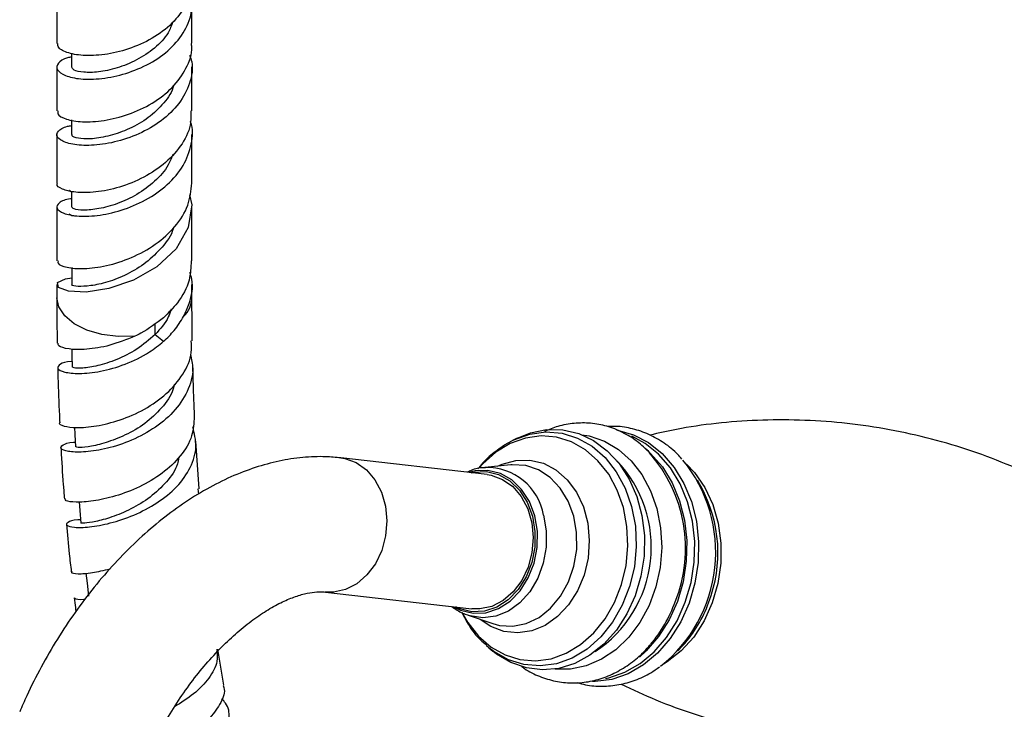
# Model space of a CAD drawing. Units: millimetres. Extents: x 5 to 995, y 5 to 995.
# Drawn here: x 780 to 831, y 786 to 822 of the extents above; entities that cross this region are included whole.
import ezdxf

# ---------------------------------------------------------------- set-up
doc = ezdxf.new("R2010")
doc.units = ezdxf.units.MM

msp = doc.modelspace()

# ---------------------------------------------------------------- linework, layer by layer
at = {"color": 7, "linetype": 'Continuous', "lineweight": 25}
for p, q in [((789.179, 820.752), (789.179, 822.812)), ((782.93, 820.229), (782.93, 819.523)), ((782.179, 819.521), (782.179, 817.244)), ((789.179, 817.251), (789.179, 819.528)), ((782.939, 816.782), (782.939, 816.019)), ((782.179, 816.019), (782.179, 813.502)), ((782.944, 813.061), (782.944, 812.266)), ((782.179, 812.277), (782.179, 809.475)), ((789.179, 809.475), (789.179, 812.28)), ((782.179, 808.25), (782.179, 807.569)), ((782.62, 808.549), (782.956, 808.598)), ((789.179, 807.567), (789.179, 808.248)), ((787.271, 805.661), (787.707, 805.307)), ((789.559, 797.661), (789.387, 800.137)), ((805.381, 799.935), (805.79, 800.166)), ((806.037, 800.29), (805.79, 800.166)), ((804.477, 798.401), (796.894, 799.269)), ((805.703, 798.905), (804.361, 798.771)), ((815.563, 797.775), (815.369, 798.116)), ((789.527, 797.387), (789.494, 797.655)), ((796.098, 792.314), (803.681, 791.446)), ((803.485, 791.112), (804.761, 790.678)), ((790.827, 787.483), (790.517, 789.356)), ((804.561, 789.43), (804.449, 789.527)), ((804.561, 789.43), (804.774, 789.254)), ((814.356, 789.263), (814.622, 789.551))]:
    msp.add_line(p, q, dxfattribs=at)
at = {"color": 8, "linetype": 'Continuous', "lineweight": 25}
msp.add_line((787.271, 805.661), (787.271, 806.236), dxfattribs=at)
at = {"color": 7, "linetype": 'Continuous', "lineweight": 25, "flags": 128}
for points in [[(789.059, 812.892), (789.177, 812.386), (788.987, 811.203), (788.355, 810.102), (787.364, 809.17), (786.146, 808.472), (784.865, 808.036), (783.691, 807.86), (782.783, 807.906), (782.269, 808.1), (782.216, 808.348), (782.62, 808.549), (782.62, 808.549)], [(782.957, 809.127), (782.957, 808.854), (782.956, 808.242)], [(782.956, 804.91), (782.963, 804.597), (782.975, 803.973)], [(783.099, 800.853), (783.118, 800.482), (783.15, 799.84)], [(806.037, 800.29), (806.719, 800.564), (807.557, 800.732), (808.398, 800.72), (809.218, 800.53), (809.993, 800.167), (810.701, 799.641), (811.321, 798.968), (811.837, 798.167), (812.232, 797.26), (812.495, 796.275), (812.62, 795.239), (812.602, 794.182), (812.442, 793.134), (812.144, 792.127), (811.717, 791.188), (811.174, 790.344), (810.529, 789.621), (809.802, 789.038), (809.014, 788.613), (808.186, 788.357), (807.344, 788.279), (806.51, 788.38), (805.71, 788.658), (804.966, 789.104), (804.774, 789.254)], [(803.645, 798.496), (803.791, 798.528), (804.44, 798.556), (805.071, 798.402), (805.651, 798.074), (806.152, 797.588), (806.547, 796.969), (806.819, 796.247), (806.951, 795.458), (806.939, 794.644), (806.783, 793.843), (806.49, 793.096), (806.076, 792.442), (805.561, 791.912), (804.97, 791.532), (804.334, 791.324), (803.684, 791.295), (803.054, 791.449), (802.85, 791.542)], [(804.477, 798.401), (804.678, 798.368), (805.268, 798.155), (805.798, 797.78), (806.242, 797.261), (806.577, 796.626), (806.787, 795.905), (806.861, 795.135), (806.796, 794.354), (806.595, 793.601), (806.267, 792.916), (805.83, 792.33), (805.304, 791.875), (804.718, 791.573), (804.099, 791.439), (803.681, 791.446)], [(783.331, 796.984), (783.367, 796.542), (783.421, 795.884)], [(783.682, 793.296), (783.743, 792.77), (783.821, 792.096)]]:
    msp.add_lwpolyline(points, dxfattribs=at)
at = {"color": 8, "linetype": 'Continuous', "lineweight": 25, "flags": 128}
for points in [[(786.22, 805.572), (785.355, 805.556), (784.509, 805.664), (783.735, 805.888), (783.08, 806.216), (782.584, 806.626), (782.277, 807.093), (782.179, 807.568)], [(805.79, 800.166), (805.857, 800.199), (806.678, 800.495), (807.519, 800.611), (808.355, 800.542), (809.162, 800.291), (809.914, 799.866), (810.589, 799.279), (811.166, 798.548), (811.628, 797.696), (811.96, 796.748)], [(811.178, 800.714), (811.224, 800.706), (812.053, 800.467), (812.833, 800.057), (813.541, 799.488), (814.158, 798.776), (814.668, 797.939), (815.057, 797.001), (815.314, 795.987), (815.432, 794.925), (815.408, 793.843), (815.242, 792.772), (814.939, 791.741), (814.508, 790.777), (813.959, 789.907), (813.309, 789.155), (812.574, 788.54), (811.775, 788.081), (810.934, 787.79), (810.073, 787.674), (809.94, 787.671)], [(811.534, 796.69), (811.215, 797.601), (810.771, 798.42), (810.217, 799.122), (809.568, 799.686), (808.845, 800.095), (808.07, 800.336), (807.266, 800.402), (806.458, 800.291), (805.67, 800.006), (804.926, 799.557), (804.249, 798.956), (804.099, 798.791)], [(809.387, 800.467), (809.766, 800.402), (810.549, 800.135), (811.279, 799.703), (811.933, 799.118), (812.493, 798.398), (812.943, 797.563), (813.269, 796.637), (813.464, 795.646), (813.519, 794.62), (813.436, 793.587), (813.215, 792.577), (812.862, 791.62), (812.389, 790.743), (811.809, 789.971), (811.138, 789.327), (810.396, 788.828), (809.605, 788.49), (808.785, 788.322), (807.997, 788.324)], [(810.613, 787.835), (810.777, 787.871), (811.61, 788.16), (812.401, 788.614), (813.128, 789.222), (813.772, 789.967), (814.315, 790.828), (814.742, 791.782), (815.042, 792.804), (815.206, 793.864), (815.23, 794.935), (815.114, 795.986), (814.859, 796.99), (814.474, 797.919), (813.969, 798.748), (813.358, 799.453), (812.657, 800.016), (811.974, 800.385)], [(812.659, 799.757), (812.946, 799.5), (813.557, 798.795), (814.062, 797.966), (814.447, 797.037), (814.701, 796.034), (814.818, 794.982), (814.794, 793.911), (814.63, 792.851), (814.33, 791.83), (813.903, 790.875), (813.36, 790.014), (812.716, 789.269), (812.363, 788.948)], [(796.893, 799.269), (797.096, 799.236), (797.685, 799.023), (798.215, 798.648), (798.659, 798.129), (798.994, 797.494), (799.205, 796.772), (799.279, 796.002), (799.214, 795.221), (799.012, 794.469), (798.684, 793.783), (798.247, 793.198), (797.722, 792.743), (797.135, 792.441), (796.517, 792.306), (796.087, 792.315)], [(805.016, 798.837), (805.247, 798.942), (805.961, 799.14), (806.684, 799.155), (807.387, 798.987), (808.041, 798.642), (808.62, 798.136), (809.099, 797.488), (809.459, 796.725), (809.686, 795.879), (809.769, 794.983), (809.706, 794.076), (809.499, 793.193), (809.157, 792.371), (808.693, 791.644), (808.127, 791.041), (807.482, 790.587), (806.784, 790.3), (806.061, 790.194), (805.345, 790.271), (804.662, 790.528), (804.108, 790.9)], [(814.8, 798.946), (815.211, 798.509), (815.747, 797.736), (816.162, 796.851), (816.445, 795.881), (816.586, 794.855), (816.582, 793.804), (816.432, 792.76), (816.141, 791.755), (815.718, 790.82), (815.176, 789.982), (814.531, 789.268), (813.802, 788.699), (813.614, 788.584)], [(806.943, 796.265), (806.666, 797.002), (806.263, 797.634), (805.752, 798.129), (805.161, 798.464), (804.517, 798.621), (803.854, 798.592), (803.53, 798.509)], [(804.761, 790.678), (805.11, 790.586), (805.804, 790.544), (806.498, 790.685), (807.162, 791.003), (807.765, 791.483), (808.282, 792.106), (808.69, 792.843), (808.971, 793.662), (809.114, 794.528), (809.111, 795.403), (808.963, 796.248), (808.677, 797.027), (808.264, 797.705), (807.743, 798.253), (807.137, 798.647), (806.472, 798.87), (805.778, 798.912), (805.703, 798.905)], [(803.211, 791.177), (803.474, 790.731), (804.029, 790.029), (804.677, 789.465), (805.4, 789.056), (806.175, 788.815), (806.979, 788.749), (807.788, 788.86), (808.576, 789.144), (809.32, 789.594), (809.997, 790.195), (810.587, 790.929), (811.071, 791.774), (811.436, 792.704), (811.67, 793.691), (811.765, 794.705), (811.72, 795.715), (811.534, 796.69)], [(811.96, 796.748), (812.153, 795.733), (812.201, 794.682), (812.101, 793.627), (811.858, 792.6), (811.479, 791.632), (810.974, 790.753), (810.36, 789.989), (809.656, 789.363), (808.881, 788.895), (808.061, 788.599), (807.22, 788.483), (806.383, 788.552), (805.577, 788.803), (804.824, 789.228), (804.561, 789.43)], [(802.734, 791.555), (803.102, 791.371), (803.746, 791.215), (804.409, 791.243), (805.057, 791.456), (805.66, 791.843), (806.186, 792.384), (806.608, 793.052), (806.907, 793.813), (807.066, 794.63), (807.079, 795.461), (806.943, 796.265)], [(807.397, 796.298), (807.537, 795.483), (807.532, 794.64), (807.383, 793.809), (807.097, 793.027), (806.686, 792.333), (806.171, 791.757), (805.575, 791.328), (804.926, 791.065), (804.254, 790.98), (803.591, 791.078), (803.469, 791.117)]]:
    msp.add_lwpolyline(points, dxfattribs=at)
at = {"color": 8, "linetype": 'Continuous', "lineweight": 25}
for centre, radius, start, end in [((787.802, 807.598), 1.378, 313.3699, 358.748), ((806.48, 794.649), 6.501, 303.5071, 43.4361), ((804.442, 795.773), 3.001, 10.0661, 91.1459)]:
    msp.add_arc(centre, radius, start, end, dxfattribs=at)
at = {"color": 7, "linetype": 'Continuous', "lineweight": 25}
for centre, radius, start, end in [((807.29, 794.586), 7.464, 338.2138, 41.408), ((808.775, 794.383), 7.544, 308.3321, 39.2468), ((809.263, 794.35), 7.171, 338.8506, 28.5352), ((807.459, 794.249), 7.186, 319.6441, 340.2034), ((809.742, 793.99), 6.596, 317.7095, 340.2629)]:
    msp.add_arc(centre, radius, start, end, dxfattribs=at)
for points, knots in [([(789.162, 824.035), (789.167, 824.004), (789.24, 823.614), (788.959, 822.855), (788.312, 821.87), (787.284, 821.056), (786.063, 820.476), (784.79, 820.154), (783.626, 820.082), (782.74, 820.225), (782.23, 820.483), (782.23, 820.671), (782.23, 820.747)], [0, 0, 0, 0, 0.010002, 0.123615, 0.237313, 0.351196, 0.465333, 0.579577, 0.69399, 0.808687, 0.923521, 1, 1, 1, 1]), ([(782.93, 820.041), (782.864, 820.027), (782.533, 819.956), (782.189, 819.724), (782.14, 819.378), (782.559, 819.062), (783.377, 818.874), (784.489, 818.889), (785.755, 819.149), (787.009, 819.67), (788.093, 820.436), (788.86, 821.391), (789.25, 822.456), (789.133, 823.17), (789.076, 823.521)], [0, 0, 0, 0, 0.022213, 0.111926, 0.201667, 0.291311, 0.380731, 0.469975, 0.559138, 0.648106, 0.736891, 0.825605, 0.914154, 1, 1, 1, 1]), ([(782.179, 822.806), (782.179, 822.617), (782.179, 821.93), (782.179, 821.243), (782.179, 820.745)], [0, 0, 0, 0, 0.275002, 1, 1, 1, 1]), ([(788.185, 821.847), (788.114, 821.661), (787.925, 821.166), (787.262, 820.475), (786.322, 819.858), (785.293, 819.443), (784.308, 819.236), (783.533, 819.232), (783.023, 819.35), (782.975, 819.467), (782.953, 819.521)], [0, 0, 0, 0, 0.080359, 0.213789, 0.347403, 0.481398, 0.615333, 0.749454, 0.88398, 1, 1, 1, 1]), ([(782.237, 817.244), (782.226, 817.194), (782.189, 817.039), (782.626, 816.801), (783.461, 816.655), (784.61, 816.716), (785.893, 817.03), (787.144, 817.61), (788.214, 818.433), (788.914, 819.437), (789.227, 820.249), (789.157, 820.684), (789.147, 820.749)], [0, 0, 0, 0, 0.0556076, 0.1720337, 0.2881129, 0.4040425, 0.5197193, 0.6350645, 0.7502691, 0.8652512, 0.9799176, 1, 1, 1, 1]), ([(789.059, 820.142), (789.1, 820.024), (789.267, 819.546), (789.102, 818.661), (788.562, 817.608), (787.621, 816.704), (786.437, 816.019), (785.15, 815.593), (783.932, 815.428), (782.939, 815.491), (782.302, 815.726), (782.101, 816.048), (782.332, 816.3), (782.663, 816.441), (782.867, 816.477), (782.939, 816.49)], [0, 0, 0, 0, 0.0292884, 0.1186336, 0.2081833, 0.2978228, 0.3876559, 0.4777245, 0.5678986, 0.658258, 0.7488816, 0.8396316, 0.930559, 0.975678, 1, 1, 1, 1]), ([(788.218, 818.553), (788.209, 818.516), (788.127, 818.154), (787.645, 817.535), (786.832, 816.778), (785.816, 816.241), (784.802, 815.908), (783.884, 815.772), (783.253, 815.815), (782.934, 815.927), (782.969, 815.999), (782.979, 816.019)], [0, 0, 0, 0, 0.015547, 0.148366, 0.28115, 0.414132, 0.54755, 0.680946, 0.814555, 0.948613, 1, 1, 1, 1]), ([(789.127, 817.253), (789.13, 817.004), (789.136, 816.37), (788.628, 815.393), (787.733, 814.435), (786.55, 813.693), (785.256, 813.211), (784.015, 812.994), (783.29, 813.01), (782.975, 813.056), (782.933, 813.063), (782.924, 813.065), (782.923, 813.065), (782.923, 813.065), (782.923, 813.065), (782.923, 813.065), (782.923, 813.065), (782.923, 813.065), (782.923, 813.065), (782.923, 813.064), (782.924, 813.064), (782.926, 813.062), (782.93, 813.058), (782.935, 813.054), (782.937, 813.052), (782.939, 813.051), (782.939, 813.05), (782.939, 813.05), (782.939, 813.05), (782.939, 813.05), (782.939, 813.05), (782.939, 813.05), (782.939, 813.05), (782.939, 813.05), (782.938, 813.05), (782.937, 813.051), (782.932, 813.054), (782.909, 813.069), (782.88, 813.091), (782.854, 813.11), (782.843, 813.118), (782.84, 813.12), (782.839, 813.12), (782.839, 813.12), (782.839, 813.12), (782.839, 813.12), (782.839, 813.12), (782.839, 813.12), (782.839, 813.12), (782.84, 813.119), (782.842, 813.117), (782.851, 813.108), (782.863, 813.098), (782.875, 813.087), (782.881, 813.082), (782.883, 813.079), (782.884, 813.078), (782.884, 813.078), (782.884, 813.078), (782.885, 813.077), (782.885, 813.077), (782.885, 813.077), (782.885, 813.077), (782.885, 813.077), (782.884, 813.077), (782.884, 813.077), (782.881, 813.078), (782.871, 813.08), (782.832, 813.087), (782.679, 813.121), (782.373, 813.226), (782.132, 813.38), (782.202, 813.484), (782.212, 813.5)], [0, 0, 0, 0, 0.072975, 0.186274, 0.299836, 0.413559, 0.527641, 0.641987, 0.756605, 0.770768, 0.774308, 0.774751, 0.774767, 0.774776, 0.774779, 0.774783, 0.774785, 0.774788, 0.774792, 0.774804, 0.77485, 0.775034, 0.775767, 0.776499, 0.776866, 0.776917, 0.776942, 0.776955, 0.776961, 0.776964, 0.776967, 0.776969, 0.776973, 0.77698, 0.777007, 0.777114, 0.777538, 0.779234, 0.786014, 0.789404, 0.790251, 0.790676, 0.790729, 0.79074, 0.790745, 0.790751, 0.790755, 0.790762, 0.790774, 0.79082, 0.791003, 0.791731, 0.794638, 0.796091, 0.796817, 0.797066, 0.797136, 0.797171, 0.797188, 0.797195, 0.797202, 0.797206, 0.797211, 0.797217, 0.79723, 0.797284, 0.797497, 0.79835, 0.80176, 0.815403, 0.870139, 0.980704, 1, 1, 1, 1]), ([(782.944, 812.696), (782.925, 812.694), (782.615, 812.665), (782.248, 812.495), (782.111, 812.205), (782.411, 811.972), (782.748, 811.879), (782.878, 811.854), (782.881, 811.853), (782.883, 811.853), (782.884, 811.853), (782.884, 811.852), (782.884, 811.852), (782.885, 811.852), (782.885, 811.853), (782.885, 811.853), (782.885, 811.853), (782.885, 811.853), (782.884, 811.853), (782.884, 811.854), (782.882, 811.856), (782.872, 811.864), (782.86, 811.875), (782.848, 811.886), (782.842, 811.891), (782.84, 811.894), (782.839, 811.895), (782.839, 811.895), (782.839, 811.895), (782.839, 811.895), (782.839, 811.895), (782.839, 811.895), (782.839, 811.895), (782.839, 811.895), (782.839, 811.895), (782.841, 811.895), (782.847, 811.891), (782.872, 811.872), (782.903, 811.849), (782.931, 811.83), (782.938, 811.825), (782.939, 811.825), (782.939, 811.825), (782.939, 811.825), (782.939, 811.825), (782.939, 811.825), (782.939, 811.825), (782.939, 811.825), (782.939, 811.825), (782.939, 811.826), (782.938, 811.826), (782.935, 811.829), (782.931, 811.833), (782.926, 811.837), (782.923, 811.839), (782.923, 811.84), (782.923, 811.84), (782.923, 811.84), (782.923, 811.84), (782.923, 811.84), (782.923, 811.84), (782.923, 811.84), (782.923, 811.84), (782.925, 811.84), (782.93, 811.839), (782.953, 811.835), (783.044, 811.82), (783.425, 811.777), (784.239, 811.791), (785.509, 812.058), (786.802, 812.596), (787.941, 813.39), (788.794, 814.393), (789.182, 815.517), (789.263, 816.324), (789.098, 816.694), (789.096, 816.699)], [0, 0, 0, 0, 0.00616, 0.096967, 0.18775, 0.278259, 0.322903, 0.323599, 0.323946, 0.32412, 0.324207, 0.32425, 0.324258, 0.324266, 0.32427, 0.324274, 0.324278, 0.324283, 0.324293, 0.324329, 0.324473, 0.325048, 0.327346, 0.328494, 0.329068, 0.329212, 0.329284, 0.329299, 0.329314, 0.32932, 0.329323, 0.329327, 0.329332, 0.329339, 0.329361, 0.32946, 0.329855, 0.331433, 0.33774, 0.339912, 0.340048, 0.340082, 0.340099, 0.340104, 0.340107, 0.340109, 0.340111, 0.340113, 0.340117, 0.340127, 0.340167, 0.34033, 0.340978, 0.341625, 0.341787, 0.341808, 0.341813, 0.341815, 0.341818, 0.34182, 0.341823, 0.341828, 0.341851, 0.341942, 0.342305, 0.34376, 0.349577, 0.372866, 0.462758, 0.552657, 0.642313, 0.73177, 0.820992, 0.909958, 0.998807, 1, 1, 1, 1]), ([(789.179, 813.506), (789.179, 814.277), (789.179, 815.117), (789.179, 815.957), (789.179, 816.026)], [0, 0, 0, 0, 0.917446, 1, 1, 1, 1]), ([(788.192, 815.01), (788.122, 814.819), (787.932, 814.301), (787.268, 813.574), (786.346, 812.881), (785.312, 812.414), (784.329, 812.154), (783.535, 812.081), (783.023, 812.155), (782.979, 812.234), (782.959, 812.269)], [0, 0, 0, 0, 0.078582, 0.212822, 0.347075, 0.481848, 0.616867, 0.752154, 0.889132, 1, 1, 1, 1]), ([(782.24, 809.475), (782.229, 809.433), (782.193, 809.307), (782.658, 809.121), (783.54, 809.043), (784.735, 809.19), (786.05, 809.606), (787.318, 810.294), (788.351, 811.226), (789.05, 812.328), (789.132, 813.118), (789.172, 813.507)], [0, 0, 0, 0, 0.059682, 0.179204, 0.298135, 0.416503, 0.534638, 0.652495, 0.769834, 0.886885, 1, 1, 1, 1]), ([(788.209, 811.178), (788.206, 811.162), (788.129, 810.804), (787.648, 810.166), (786.824, 809.364), (785.818, 808.747), (784.797, 808.35), (783.899, 808.168), (783.251, 808.136), (782.923, 808.197), (782.966, 808.235), (782.977, 808.245)], [0, 0, 0, 0, 0.00601, 0.140553, 0.275463, 0.410602, 0.545851, 0.681489, 0.817542, 0.953654, 1, 1, 1, 1]), ([(789.142, 809.477), (789.126, 809.142), (789.092, 808.387), (788.539, 807.365), (787.957, 806.784), (787.706, 806.533)], [0, 0, 0, 0, 0.312015, 0.70322, 1, 1, 1, 1]), ([(788.748, 806.597), (788.849, 806.818), (789.129, 807.434), (789.275, 808.23), (789.107, 808.751), (789.071, 808.866)], [0, 0, 0, 0, 0.303885, 0.846822, 1, 1, 1, 1]), ([(782.179, 807.569), (782.18, 806.881), (782.18, 806.1), (782.198, 805.303), (782.2, 805.207)], [0, 0, 0, 0, 0.880238, 1, 1, 1, 1]), ([(789.198, 805.331), (789.193, 805.662), (789.182, 806.413), (789.18, 807.154), (789.179, 807.567)], [0, 0, 0, 0, 0.4418608, 1, 1, 1, 1]), ([(788.108, 806.968), (788.062, 806.833), (787.9, 806.352), (787.534, 805.95), (787.271, 805.661)], [0, 0, 0, 0, 0.2822265, 1, 1, 1, 1]), ([(787.707, 805.307), (787.898, 805.489), (788.313, 805.883), (788.596, 806.347), (788.748, 806.597)], [0, 0, 0, 0, 0.4615513, 1, 1, 1, 1]), ([(787.706, 806.533), (787.326, 806.241), (786.855, 805.878), (786.324, 805.622), (786.22, 805.572)], [0, 0, 0, 0, 0.805696, 1, 1, 1, 1]), ([(786.22, 805.572), (785.783, 805.398), (784.909, 805.049), (783.682, 804.867), (782.759, 804.884), (782.237, 805.042), (782.25, 805.163), (782.255, 805.21)], [0, 0, 0, 0, 0.216227, 0.432532, 0.64897, 0.865719, 1, 1, 1, 1]), ([(787.271, 805.661), (786.962, 805.393), (786.346, 804.858), (785.269, 804.335), (784.26, 804.013), (783.488, 803.903), (783.034, 803.919), (783.024, 803.957), (783.02, 803.973)], [0, 0, 0, 0, 0.177496, 0.353648, 0.529094, 0.704855, 0.88093, 1, 1, 1, 1]), ([(782.97, 804.258), (782.96, 804.258), (782.63, 804.261), (782.31, 804.115), (782.149, 803.906), (782.514, 803.695), (783.301, 803.61), (784.421, 803.72), (785.714, 804.08), (786.866, 804.633), (787.47, 805.117), (787.707, 805.307)], [0, 0, 0, 0, 0.003797, 0.133699, 0.263805, 0.393941, 0.52395, 0.654293, 0.784898, 0.915569, 1, 1, 1, 1]), ([(782.327, 801.093), (782.326, 801.092), (782.245, 801.029), (782.515, 800.899), (783.149, 800.811), (784.197, 800.889), (785.445, 801.194), (786.737, 801.756), (787.903, 802.563), (788.752, 803.574), (789.193, 804.535), (789.152, 805.13), (789.138, 805.33)], [0, 0, 0, 0, 0.001487, 0.118485, 0.23581, 0.353346, 0.470759, 0.588183, 0.70576, 0.823303, 0.940781, 1, 1, 1, 1]), ([(789.105, 804.632), (789.16, 804.385), (789.302, 803.74), (788.989, 802.691), (788.258, 801.613), (787.168, 800.726), (785.9, 800.078), (784.62, 799.689), (783.505, 799.542), (782.71, 799.581), (782.326, 799.743), (782.448, 799.935), (782.762, 800.072), (783.106, 800.077), (783.138, 800.078)], [0, 0, 0, 0, 0.058736, 0.153796, 0.248348, 0.34224, 0.435715, 0.528855, 0.621552, 0.713882, 0.80617, 0.898423, 0.990525, 1, 1, 1, 1]), ([(789.317, 801.413), (789.313, 801.502), (789.29, 801.968), (789.26, 802.814), (789.233, 803.619), (789.224, 804.047), (789.223, 804.095)], [0, 0, 0, 0, 0.09802, 0.51519, 0.945744, 1, 1, 1, 1]), ([(782.226, 803.959), (782.23, 803.786), (782.246, 802.968), (782.28, 802.012), (782.32, 801.222), (782.326, 801.093)], [0, 0, 0, 0, 0.183857, 0.867131, 1, 1, 1, 1]), ([(788.27, 803.093), (788.237, 802.958), (788.119, 802.471), (787.532, 801.729), (786.642, 800.93), (785.589, 800.358), (784.582, 800), (783.747, 799.821), (783.227, 799.798), (783.193, 799.828), (783.178, 799.842)], [0, 0, 0, 0, 0.053604, 0.193437, 0.332542, 0.471191, 0.609847, 0.748207, 0.886545, 1, 1, 1, 1]), ([(789.299, 801.414), (789.281, 801.074), (789.245, 800.363), (788.628, 799.343), (787.67, 798.439), (786.466, 797.736), (785.199, 797.258), (784.027, 797.003), (783.129, 796.95), (782.608, 797.026), (782.612, 797.116), (782.614, 797.152)], [0, 0, 0, 0, 0.1067942, 0.2230185, 0.3391397, 0.4550775, 0.5709025, 0.6869143, 0.8030637, 0.9191186, 1, 1, 1, 1]), ([(812.908, 799.529), (812.691, 799.736), (812.254, 800.153), (811.495, 800.611), (810.684, 800.928), (809.839, 801.085), (808.985, 801.079), (808.177, 800.938), (807.679, 800.729), (807.449, 800.633)], [0, 0, 0, 0, 0.1463231, 0.2946586, 0.4415414, 0.5871108, 0.7318776, 0.8764165, 1, 1, 1, 1]), ([(835.041, 797.112), (834.461, 797.441), (833.286, 798.108), (831.369, 798.972), (829.343, 799.725), (827.231, 800.336), (825.064, 800.797), (822.866, 801.102), (820.664, 801.248), (818.483, 801.238), (816.351, 801.072), (814.487, 800.81), (813.369, 800.549), (812.915, 800.443)], [0, 0, 0, 0, 0.091108, 0.184842, 0.279439, 0.37449, 0.469655, 0.564642, 0.659191, 0.753008, 0.845826, 0.937395, 1, 1, 1, 1]), ([(783.407, 796.06), (783.359, 796.059), (783.008, 796.046), (782.708, 795.919), (782.623, 795.766), (783.027, 795.653), (783.828, 795.663), (784.924, 795.857), (786.168, 796.268), (787.396, 796.905), (788.444, 797.75), (789.155, 798.759), (789.473, 799.836), (789.305, 800.537), (789.225, 800.871)], [0, 0, 0, 0, 0.0141569, 0.1041775, 0.1940516, 0.2839465, 0.3737249, 0.4634528, 0.5534397, 0.6436669, 0.7341135, 0.8249583, 0.9163757, 1, 1, 1, 1]), ([(814.559, 799.205), (814.493, 799.285), (814.224, 799.608), (813.652, 800.049), (812.866, 800.506), (812.022, 800.79), (811.296, 800.921), (810.859, 800.896), (810.712, 800.887)], [0, 0, 0, 0, 0.069043, 0.280346, 0.488969, 0.694689, 0.897965, 1, 1, 1, 1]), ([(782.39, 799.809), (782.392, 799.767), (782.423, 799.13), (782.481, 798.244), (782.549, 797.391), (782.568, 797.148)], [0, 0, 0, 0, 0.048111, 0.728373, 1, 1, 1, 1]), ([(805.352, 799.916), (805.121, 799.752), (804.649, 799.417), (804.201, 798.986), (804.01, 798.714), (803.996, 798.695)], [0, 0, 0, 0, 0.471392, 0.962708, 1, 1, 1, 1]), ([(796.894, 799.269), (796.634, 799.292), (795.98, 799.35), (794.909, 799.307), (793.685, 799.121), (792.443, 798.784), (791.188, 798.298), (789.932, 797.665), (788.689, 796.89), (787.473, 795.982), (786.297, 794.954), (785.174, 793.819), (784.11, 792.587), (783.115, 791.272), (782.194, 789.886), (781.357, 788.438), (780.717, 787.171), (780.374, 786.386), (780.253, 786.11)], [0, 0, 0, 0, 0.04, 0.100818, 0.162657, 0.226121, 0.291173, 0.357543, 0.424806, 0.492522, 0.560299, 0.627937, 0.695373, 0.762612, 0.829698, 0.896695, 0.963678, 1, 1, 1, 1]), ([(788.488, 799.285), (788.471, 799.173), (788.404, 798.726), (787.887, 798.003), (787.036, 797.211), (786.02, 796.589), (785, 796.172), (784.156, 795.951), (783.546, 795.867), (783.467, 795.879), (783.428, 795.885)], [0, 0, 0, 0, 0.045909, 0.183633, 0.321011, 0.457966, 0.594501, 0.731148, 0.867845, 1, 1, 1, 1]), ([(804.387, 798.759), (804.33, 798.758), (804.049, 798.754), (803.724, 798.667), (803.484, 798.54), (803.445, 798.519)], [0, 0, 0, 0, 0.174367, 0.867369, 1, 1, 1, 1]), ([(782.675, 795.832), (782.719, 795.321), (782.79, 794.507), (782.889, 793.675), (782.926, 793.366)], [0, 0, 0, 0, 0.627816, 1, 1, 1, 1]), ([(782.967, 793.369), (782.951, 793.355), (782.885, 793.301), (783.238, 793.25), (783.929, 793.281), (784.614, 793.439), (784.933, 793.513)], [0, 0, 0, 0, 0.105559, 0.417358, 0.729241, 1, 1, 1, 1]), ([(786.695, 783.37), (786.784, 783.574), (787.047, 784.177), (787.546, 785.161), (788.208, 786.294), (788.931, 787.366), (789.701, 788.361), (790.504, 789.263), (791.322, 790.06), (792.139, 790.741), (792.937, 791.299), (793.695, 791.732), (794.396, 792.042), (795.022, 792.236), (795.558, 792.327), (795.897, 792.334), (796.057, 792.318), (796.098, 792.314)], [0, 0, 0, 0, 0.037951, 0.111876, 0.185853, 0.259707, 0.333283, 0.406441, 0.47905, 0.551003, 0.622236, 0.692771, 0.76278, 0.832697, 0.903076, 0.975271, 1, 1, 1, 1]), ([(783.079, 792.017), (783.096, 791.849), (783.12, 791.615), (783.155, 791.376), (783.164, 791.309)], [0, 0, 0, 0, 0.722822, 1, 1, 1, 1]), ([(783.636, 791.932), (783.615, 791.93), (783.319, 791.895), (783.092, 791.945), (783.118, 792.002), (783.127, 792.023)], [0, 0, 0, 0, 0.046482, 0.65028, 1, 1, 1, 1]), ([(802.641, 791.565), (802.821, 791.435), (803.08, 791.248), (803.381, 791.163), (803.472, 791.137)], [0, 0, 0, 0, 0.699577, 1, 1, 1, 1]), ([(803.163, 791.248), (803.283, 791.019), (803.548, 790.511), (803.99, 789.94), (804.335, 789.649), (804.451, 789.551)], [0, 0, 0, 0, 0.353345, 0.782484, 1, 1, 1, 1]), ([(790.466, 789.35), (790.487, 789.141), (790.538, 788.648), (790.1, 787.847), (789.328, 787.032), (788.617, 786.583), (788.273, 786.365)], [0, 0, 0, 0, 0.200488, 0.473628, 0.745785, 1, 1, 1, 1]), ([(806.23, 788.492), (806.289, 788.445), (806.582, 788.211), (807.181, 787.931), (808.004, 787.67), (808.857, 787.579), (809.71, 787.644), (810.547, 787.866), (811.352, 788.235), (812.099, 788.753), (812.625, 789.212), (812.868, 789.526), (812.914, 789.585)], [0, 0, 0, 0, 0.030036, 0.149217, 0.267232, 0.38432, 0.500979, 0.617629, 0.734825, 0.852914, 0.971967, 1, 1, 1, 1]), ([(809.152, 787.628), (809.291, 787.585), (809.709, 787.457), (810.438, 787.414), (811.307, 787.489), (812.153, 787.732), (812.859, 788.047), (813.251, 788.332), (813.397, 788.439)], [0, 0, 0, 0, 0.0984623, 0.2950388, 0.4906166, 0.686161, 0.8828822, 1, 1, 1, 1]), ([(790.797, 787.477), (790.812, 787.438), (790.922, 787.159), (790.71, 786.582), (790.159, 785.798), (789.241, 785.043), (788.147, 784.383), (787.298, 783.966), (786.919, 783.812), (786.885, 783.799)], [0, 0, 0, 0, 0.030452, 0.220626, 0.410385, 0.600216, 0.790465, 0.981147, 1, 1, 1, 1]), ([(811.419, 787.549), (812.012, 787.268), (813.245, 786.684), (815.238, 785.957), (817.346, 785.343), (819.514, 784.883), (821.712, 784.578), (823.914, 784.431), (826.095, 784.442), (828.23, 784.604), (830.291, 784.912), (832.137, 785.308), (833.25, 785.654), (833.737, 785.805)], [0, 0, 0, 0, 0.087763, 0.182304, 0.2773, 0.37241, 0.467341, 0.561836, 0.655598, 0.748363, 0.839877, 0.929866, 1, 1, 1, 1]), ([(786.087, 781.941), (786.408, 782.067), (787.052, 782.317), (788.214, 782.857), (789.331, 783.506), (790.278, 784.246), (790.928, 785.035), (791.159, 785.82), (791.075, 786.422), (790.787, 786.712), (790.712, 786.787)], [0, 0, 0, 0, 0.135031, 0.270034, 0.405235, 0.540982, 0.677331, 0.81426, 0.951728, 1, 1, 1, 1])]:
    msp.add_open_spline(points, degree=3, knots=knots, dxfattribs=at)

doc.saveas('drawing.dxf')
